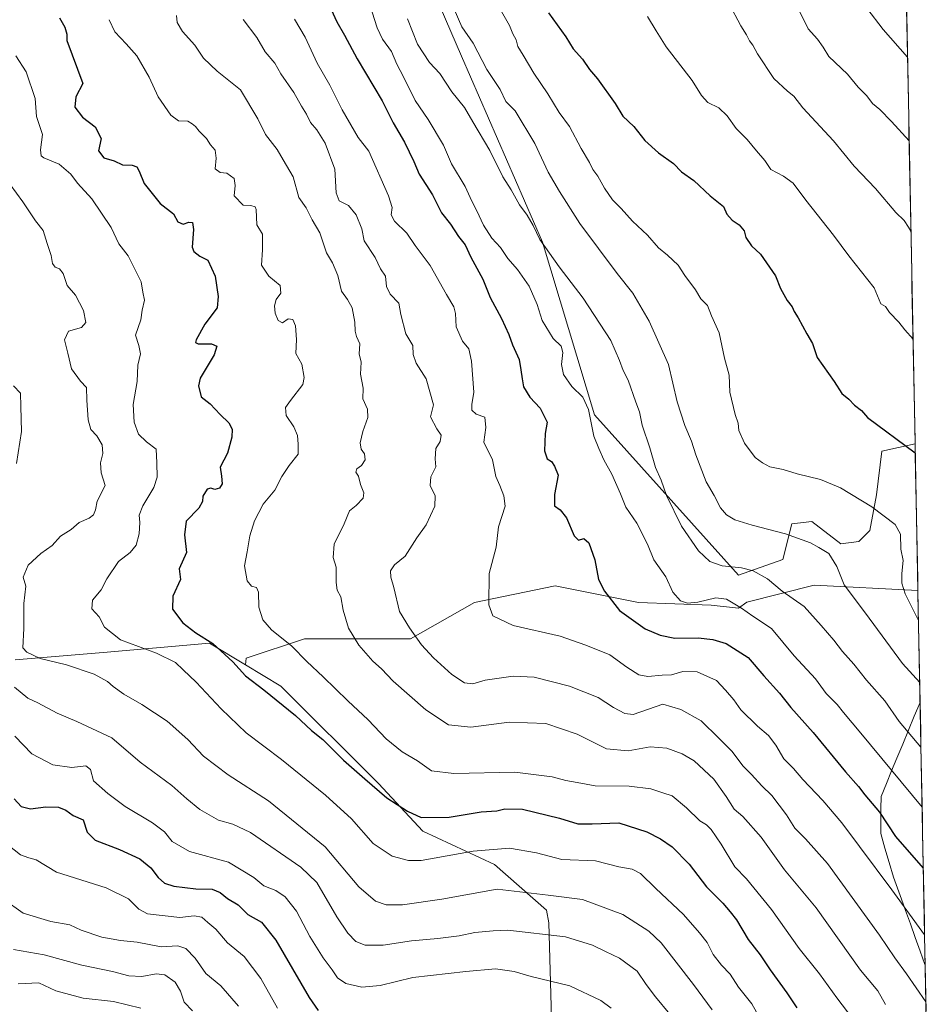
# Model space of a CAD drawing. Units: metres. Extents: x 631370 to 634828, y 4727367 to 4729746.
# Drawn here: x 634513 to 634808, y 4728539 to 4728858 of the extents above; entities that cross this region are included whole.
import ezdxf

# ---------------------------------------------------------------- set-up
doc = ezdxf.new("R2010")
doc.units = ezdxf.units.M
doc.header["$MEASUREMENT"] = 0
for name, color, linetype, lineweight in [('Arbolado forestal CxS', 92, 'Continuous', 0), ('Curva de nivel maestra', 36, 'Continuous', 30), ('Curva de nivel normal', 36, 'Continuous', 0), ('Municipio', 9, 'Continuous', 13), ('Municipio CxS', 142, 'Continuous', 0), ('Pastizal CxS', 92, 'Continuous', 0)]:
    doc.layers.add(name, color=color, linetype=linetype, lineweight=lineweight)

# ---------------------------------------------------------------- blocks, each defined once
blk = doc.blocks.new('*U156')
at = {"layer": 'Arbolado forestal CxS', "color": 92, "linetype": 'Continuous', "lineweight": 0}
blk.add_polyline3d([(634645.16, 4728871.31, 664.15), (634655.78, 4728846.43, 663.25), (634682.12, 4728786.18, 660.18), (634698.93, 4728730.19, 656.05), (634745.63, 4728678.28, 657.84), (634760.07, 4728683.34, 662.13), (634762.96, 4728694.9, 665.26), (634769.46, 4728695.62, 666.07), (634778.85, 4728688.39, 666.12), (634784.62, 4728689.12, 667.5), (634788.24, 4728692.73, 668.26), (634790.4, 4728704.29, 670.66), (634792.17, 4728718.4, 673.35), (634802.9, 4728720.83, 675.21), (634803.83, 4728673.18, 671.83), (634803.79, 4728673.24, 671.83), (634770.18, 4728674.97, 662.28), (634748.38, 4728669.52, 655.69), (634745.6, 4728667.55, 654.3), (634736.74, 4728668.48, 652.79), (634713.27, 4728669.38, 651.91), (634686.2, 4728674.79, 647.99), (634660.02, 4728669.38, 644.75), (634639.26, 4728657.65, 639.41), (634604.97, 4728657.65, 631.35), (634586.01, 4728651.33, 626.18), (634585.8, 4728649.18, 625.59), (634574.16, 4728656.2, 624.26), (634540.96, 4728653.33, 617.08), (634511.1, 4728650.75, 612.74)], dxfattribs=at)
blk = doc.blocks.new('*U167')
at = {"layer": 'Arbolado forestal CxS', "color": 92, "linetype": 'Continuous', "lineweight": 0}
for points in [[(634551.92, 4729231.04, 666.39), (634561.19, 4729208.35, 666.55), (634564.7, 4729171.62, 662.76), (634572.73, 4729107.7, 654.95), (634588.09, 4729054.78, 651.91), (634588.21, 4729054.54, 651.9), (634607.68, 4729049.34, 657.2), (634622.12, 4729034, 660.07), (634644.69, 4729008.73, 665.55), (634652.81, 4728976.24, 665.96), (634656.42, 4728945.55, 667.72), (634646.49, 4728902.23, 668.94), (634648.29, 4728871.55, 665.36), (634645.16, 4728871.31, 664.15), (634655.78, 4728846.43, 663.25), (634682.12, 4728786.18, 660.18), (634698.93, 4728730.19, 656.05), (634745.63, 4728678.28, 657.84), (634760.07, 4728683.34, 662.13), (634762.96, 4728694.9, 665.26), (634769.46, 4728695.62, 666.07), (634778.85, 4728688.39, 666.12), (634784.62, 4728689.12, 667.5), (634788.24, 4728692.73, 668.26), (634790.4, 4728704.29, 670.66), (634792.17, 4728718.4, 673.35), (634802.9, 4728720.83, 675.21)], [(634795.39, 4729106.19, 716.42), (634780.07, 4729100.79, 717.32), (634770.21, 4729100.79, 715.24), (634771.63, 4729080, 713.07), (634767.3, 4729018.58, 706.52), (634768.99, 4729009.16, 706.13), (634790.9, 4728990.68, 711.96), (634797.81, 4728982.14, 713.6)]]:
    blk.add_polyline3d(points, dxfattribs=at)
blk = doc.blocks.new('*U175')
at = {"layer": 'Arbolado forestal CxS', "color": 92, "linetype": 'Continuous', "lineweight": 0}
for points in [[(634551.92, 4729231.04, 666.39), (634561.19, 4729208.35, 666.55), (634564.7, 4729171.62, 662.76), (634572.73, 4729107.7, 654.95), (634588.09, 4729054.78, 651.91), (634588.21, 4729054.54, 651.9), (634607.68, 4729049.34, 657.2), (634622.12, 4729034, 660.07), (634644.69, 4729008.73, 665.55), (634652.81, 4728976.24, 665.96), (634656.42, 4728945.55, 667.72), (634646.49, 4728902.23, 668.94), (634648.29, 4728871.55, 665.36), (634645.16, 4728871.31, 664.15), (634655.78, 4728846.43, 663.25), (634682.12, 4728786.18, 660.18), (634698.93, 4728730.19, 656.05), (634745.63, 4728678.28, 657.84), (634760.07, 4728683.34, 662.13), (634762.96, 4728694.9, 665.26), (634769.46, 4728695.62, 666.07), (634778.85, 4728688.39, 666.12), (634784.62, 4728689.12, 667.5), (634788.24, 4728692.73, 668.26), (634790.4, 4728704.29, 670.66), (634792.17, 4728718.4, 673.35), (634802.9, 4728720.83, 675.21)], [(634795.39, 4729106.19, 716.42), (634780.07, 4729100.79, 717.32), (634770.21, 4729100.79, 715.24), (634771.63, 4729080, 713.07), (634767.3, 4729018.58, 706.52), (634768.99, 4729009.16, 706.13), (634790.9, 4728990.68, 711.96), (634797.81, 4728982.14, 713.6)]]:
    blk.add_polyline3d(points, dxfattribs=at)
blk = doc.blocks.new('*U179')
at = {"layer": 'Municipio CxS', "color": 142, "linetype": 'Continuous', "lineweight": 0}
blk.add_polyline3d([(634806.1916, 4728551.8038, 642.6872), (634806.1, 4728552.03, 642.7092), (634804.525, 4728556.415, 643.3264), (634802.95, 4728560.8, 643.8122), (634801.375, 4728565.185, 644.2226), (634799.8, 4728569.57, 644.7796), (634798.5033, 4728573.1767, 644.9623), (634797.2067, 4728576.7833, 645.1506), (634795.91, 4728580.39, 645.6912), (634794.5267, 4728585.0833, 646.7669), (634793.1433, 4728589.7767, 647.5353), (634791.76, 4728594.47, 648.3451), (634791.8033, 4728598.4967, 649.2121), (634791.8467, 4728602.5233, 650.1436), (634791.89, 4728606.55, 651.1451), (634793.6, 4728610.6767, 652.9728), (634795.31, 4728614.8033, 654.6851), (634797.02, 4728618.93, 656.2741), (634798.8979, 4728623.4493, 657.9139), (634800.7758, 4728627.9685, 659.6527), (634802.6536, 4728632.4878, 661.6398), (634804.5315, 4728637.0071, 663.2641), (634804.6237, 4728632.2736, 662.1589), (634804.716, 4728627.54, 660.8659), (634804.8082, 4728622.8065, 659.7359), (634804.9004, 4728618.073, 658.5712), (634804.9926, 4728613.3395, 657.4288), (634805.0849, 4728608.606, 656.2586), (634805.1771, 4728603.8725, 655.0388), (634805.2693, 4728599.1389, 653.6962), (634805.3615, 4728594.4054, 652.5486), (634805.4538, 4728589.6719, 651.3534), (634805.546, 4728584.9384, 650.1325), (634805.6382, 4728580.2049, 649.1031), (634805.7304, 4728575.4713, 647.9741), (634805.8227, 4728570.7378, 646.8873), (634805.9149, 4728566.0043, 645.9852), (634806.0071, 4728561.2708, 645.0736), (634806.0993, 4728556.5373, 643.9393), (634806.1916, 4728551.8038, 642.6872)], close=True, dxfattribs=at)
blk = doc.blocks.new('*U185')
at = {"layer": 'Curva de nivel normal', "color": 36, "linetype": 'Continuous', "lineweight": 0}
blk.add_polyline3d([(634585.02, 4728858.4, 640), (634589.52, 4728852.58, 640), (634592.2, 4728847.92, 640), (634595.33, 4728844.23, 640), (634597.3, 4728840.76, 640), (634601.44, 4728834.68, 640), (634603.91, 4728830.3, 640), (634605.58, 4728827.63, 640), (634606.9, 4728824.95, 640), (634608.91, 4728822.63, 640), (634611.6, 4728818.32, 640), (634614.79, 4728809.84, 640), (634615.15, 4728802.19, 640), (634616.12, 4728799.6, 640), (634619.23, 4728798.11, 640), (634621.66, 4728795.05, 640), (634623.52, 4728790.54, 640), (634624.27, 4728786.64, 640), (634627.87, 4728781.24, 640), (634629.52, 4728777.56, 640), (634631.16, 4728775.2, 640), (634631.5, 4728771.78, 640), (634632.7, 4728769.34, 640), (634635.49, 4728766.38, 640), (634636.17, 4728762.72, 640), (634637.74, 4728756.46, 640), (634640.01, 4728752.67, 640), (634640.14, 4728749.79, 640), (634641.11, 4728746.94, 640), (634644.37, 4728741.9, 640), (634646.76, 4728733.47, 640), (634645.78, 4728729.56, 640), (634647.88, 4728725.63, 640), (634649.28, 4728723.62, 640), (634648.95, 4728721.61, 640), (634647.47, 4728719.28, 640), (634647.32, 4728715.94, 640), (634647.46, 4728713.31, 640), (634645.9, 4728710.08, 640), (634645.64, 4728707.31, 640), (634647.32, 4728703.94, 640), (634647.22, 4728700.61, 640), (634644.34, 4728694.55, 640), (634641.33, 4728690.35, 640), (634637.57, 4728684.36, 640), (634634.09, 4728681.57, 640), (634632.83, 4728679.6, 640), (634632.9, 4728677.6, 640), (634633.9, 4728674.23, 640), (634635.68, 4728666.45, 640), (634639.02, 4728661.16, 640), (634642.91, 4728655.71, 640), (634646.75, 4728651.45, 640), (634652.72, 4728646.08, 640), (634656.77, 4728643.34, 640), (634659.54, 4728643.07, 640), (634663.55, 4728644.16, 640), (634672.62, 4728645.47, 640), (634679.42, 4728645.15, 640), (634690.88, 4728642.26, 640), (634700.15, 4728638.6, 640), (634705.15, 4728635.32, 640), (634708.84, 4728633.43, 640), (634711.46, 4728633.1, 640), (634721.09, 4728636.48, 640), (634727, 4728634.66, 640), (634733.56, 4728630.99, 640), (634739.26, 4728625.43, 640), (634743.52, 4728621.14, 640), (634747.2, 4728616.34, 640), (634749.88, 4728613.6, 640), (634753.22, 4728610, 640), (634756.47, 4728606.83, 640), (634761.24, 4728600.6, 640), (634763.88, 4728596.24, 640), (634767.42, 4728592.78, 640), (634774.53, 4728584.81, 640), (634791.41, 4728561.5, 640), (634796.32, 4728554.22, 640), (634800.17, 4728549.07, 640), (634806.42, 4728539.97, 640)], dxfattribs=at)
blk = doc.blocks.new('*U200')
at = {"layer": 'Curva de nivel normal', "color": 36, "linetype": 'Continuous', "lineweight": 0}
blk.add_polyline3d([(634563.38, 4728859.64, 635), (634563.68, 4728857.4, 635), (634565.37, 4728854.42, 635), (634569.34, 4728850.06, 635), (634572.16, 4728845.88, 635), (634576.6, 4728841.64, 635), (634584.2, 4728835.58, 635), (634589.77, 4728826.16, 635), (634592.26, 4728821.08, 635), (634596.11, 4728816.23, 635), (634598.01, 4728812.83, 635), (634601.22, 4728807.39, 635), (634603.13, 4728800.69, 635), (634605.51, 4728797.35, 635), (634607.36, 4728793.41, 635), (634609.95, 4728789.25, 635), (634612.08, 4728782.77, 635), (634613.96, 4728779.53, 635), (634615.69, 4728775.34, 635), (634616.9, 4728770.28, 635), (634618.92, 4728767.61, 635), (634620.41, 4728764.94, 635), (634621.3, 4728760.21, 635), (634621.32, 4728757.36, 635), (634621.83, 4728755.57, 635), (634622.86, 4728753.28, 635), (634622.62, 4728749.94, 635), (634623.28, 4728747.28, 635), (634623.13, 4728743.43, 635), (634623.95, 4728738.88, 635), (634623.8, 4728735.45, 635), (634625.31, 4728732.09, 635), (634625.49, 4728729.35, 635), (634623.84, 4728724.82, 635), (634622.98, 4728721.17, 635), (634623.26, 4728719.13, 635), (634624.4, 4728717.52, 635), (634624.63, 4728715.61, 635), (634623.46, 4728713.79, 635), (634621.86, 4728712.67, 635), (634621.55, 4728711.63, 635), (634622.43, 4728710.31, 635), (634623.06, 4728707.61, 635), (634624.21, 4728704.9, 635), (634623.97, 4728703.23, 635), (634621.68, 4728700.81, 635), (634619.56, 4728699.07, 635), (634617.77, 4728694.93, 635), (634614.52, 4728688.27, 635), (634614.24, 4728683.92, 635), (634615.17, 4728680.79, 635), (634615.14, 4728675.84, 635), (634615.57, 4728673.38, 635), (634616.72, 4728671.18, 635), (634617.44, 4728666.92, 635), (634619.16, 4728661.1, 635), (634622.56, 4728655.51, 635), (634627.08, 4728650.42, 635), (634629.84, 4728647.89, 635), (634633.64, 4728643.93, 635), (634644.24, 4728634.64, 635), (634651.57, 4728629.74, 635), (634658.9, 4728628.98, 635), (634671.24, 4728630.57, 635), (634683.18, 4728630.19, 635), (634693.32, 4728626.75, 635), (634702.84, 4728621.94, 635), (634709.9, 4728621.32, 635), (634717.03, 4728622.61, 635), (634722.41, 4728622.16, 635), (634727.36, 4728620.36, 635), (634731.24, 4728618.08, 635), (634737.67, 4728612.07, 635), (634741.68, 4728606.55, 635), (634744.29, 4728602.37, 635), (634747.1, 4728599.99, 635), (634752.97, 4728593.3, 635), (634760.56, 4728582.78, 635), (634770.8, 4728570.46, 635), (634785.19, 4728550.22, 635), (634790.78, 4728543.47, 635), (634793.34, 4728539.03, 635)], dxfattribs=at)
blk = doc.blocks.new('*U204')
at = {"layer": 'Curva de nivel normal', "color": 36, "linetype": 'Continuous', "lineweight": 0}
blk.add_polyline3d([(634541.56, 4728858.3, 630), (634543.48, 4728854.37, 630), (634547.15, 4728850.45, 630), (634550.54, 4728846.6, 630), (634554.54, 4728839.63, 630), (634557.44, 4728833.32, 630), (634561.6, 4728827.4, 630), (634564.04, 4728825.56, 630), (634567.1, 4728825.44, 630), (634568.46, 4728824.51, 630), (634569.59, 4728823.64, 630), (634570.81, 4728822.2, 630), (634573.17, 4728819.79, 630), (634574.4, 4728817.73, 630), (634575.93, 4728816.04, 630), (634576.32, 4728813.36, 630), (634575.95, 4728809.99, 630), (634577.53, 4728808.79, 630), (634579.75, 4728808.5, 630), (634582.16, 4728806.77, 630), (634582.46, 4728804.51, 630), (634582.17, 4728801.22, 630), (634585.02, 4728798.17, 630), (634587.57, 4728798.04, 630), (634588.92, 4728797.67, 630), (634589.28, 4728796.78, 630), (634589.48, 4728791.81, 630), (634591.28, 4728788.8, 630), (634591.35, 4728783.68, 630), (634590.96, 4728778.68, 630), (634593.4, 4728775.12, 630), (634597.04, 4728772.09, 630), (634597.27, 4728769.67, 630), (634595.75, 4728767.61, 630), (634595.21, 4728765.56, 630), (634595.44, 4728763.22, 630), (634596.43, 4728760.8, 630), (634597.74, 4728760.08, 630), (634599.65, 4728761.36, 630), (634601.11, 4728761.07, 630), (634602.06, 4728759.07, 630), (634602.38, 4728754.66, 630), (634602.14, 4728750.06, 630), (634604.08, 4728746.59, 630), (634604.81, 4728742.37, 630), (634604.38, 4728740.04, 630), (634600.42, 4728734.85, 630), (634598.76, 4728732.57, 630), (634598.99, 4728730.04, 630), (634601.46, 4728726.3, 630), (634602.65, 4728723.52, 630), (634602.85, 4728720.68, 630), (634602.82, 4728717.46, 630), (634599.96, 4728713.77, 630), (634597.6, 4728710.26, 630), (634595.28, 4728705.77, 630), (634591.52, 4728701.28, 630), (634588.67, 4728695.86, 630), (634587.22, 4728690.97, 630), (634586.33, 4728685.86, 630), (634585.44, 4728681.27, 630), (634586.36, 4728676.42, 630), (634587.7, 4728674.67, 630), (634589.34, 4728674.23, 630), (634590.06, 4728672.72, 630), (634590.16, 4728667.9, 630), (634591.41, 4728663.74, 630), (634594.26, 4728660.53, 630), (634600.82, 4728655.22, 630), (634605.68, 4728650.24, 630), (634611.02, 4728645.34, 630), (634619.02, 4728637.53, 630), (634625.6, 4728631.34, 630), (634631.43, 4728625.24, 630), (634636.64, 4728620.98, 630), (634641.54, 4728618.02, 630), (634646.07, 4728614.86, 630), (634653.36, 4728613.91, 630), (634673.08, 4728614.43, 630), (634685.28, 4728612.9, 630), (634689.64, 4728611.67, 630), (634693.32, 4728611.02, 630), (634699.12, 4728609.91, 630), (634710.22, 4728609.86, 630), (634717.21, 4728608.95, 630), (634721.14, 4728607.7, 630), (634724.11, 4728606.68, 630), (634728.83, 4728602.86, 630), (634733.11, 4728598.6, 630), (634735.28, 4728597.34, 630), (634736.79, 4728595.82, 630), (634740.04, 4728591.08, 630), (634744.51, 4728583.68, 630), (634748.24, 4728579.78, 630), (634750.61, 4728576.92, 630), (634756.37, 4728569.9, 630), (634765.3, 4728557.26, 630), (634771.91, 4728549.02, 630), (634777.58, 4728541.23, 630), (634782.76, 4728534.45, 630)], dxfattribs=at)
blk = doc.blocks.new('*U214')
at = {"layer": 'Curva de nivel normal', "color": 36, "linetype": 'Continuous', "lineweight": 0}
blk.add_polyline3d([(634601.64, 4728858.52, 645), (634605.09, 4728852.61, 645), (634609.08, 4728844.23, 645), (634613.14, 4728837.09, 645), (634617.12, 4728829.11, 645), (634622.38, 4728820.13, 645), (634625.79, 4728815.71, 645), (634632.14, 4728801.2, 645), (634633.3, 4728797.41, 645), (634632.98, 4728795.09, 645), (634634.07, 4728793.01, 645), (634638.08, 4728789.07, 645), (634640.86, 4728785.14, 645), (634645.71, 4728778.62, 645), (634650.99, 4728769.19, 645), (634653.34, 4728765.26, 645), (634653.89, 4728763.06, 645), (634654.1, 4728758.74, 645), (634656.18, 4728754.14, 645), (634658.21, 4728751.61, 645), (634659.11, 4728747.61, 645), (634659.81, 4728737.61, 645), (634659.23, 4728733.61, 645), (634659.18, 4728731.72, 645), (634660.63, 4728730.44, 645), (634663.4, 4728729.44, 645), (634663.75, 4728726.07, 645), (634663.05, 4728721.37, 645), (634665.89, 4728715.61, 645), (634667, 4728710.28, 645), (634668.26, 4728707.28, 645), (634669.51, 4728703.94, 645), (634669.96, 4728700.61, 645), (634667.82, 4728693.94, 645), (634667.05, 4728687.27, 645), (634664.76, 4728678.78, 645), (634664.67, 4728668.63, 645), (634666.02, 4728665.05, 645), (634672.57, 4728661.93, 645), (634687.8, 4728658.5, 645), (634696.19, 4728655.55, 645), (634703.96, 4728652.38, 645), (634709.43, 4728648.38, 645), (634713.29, 4728645.92, 645), (634716.25, 4728645.35, 645), (634720.92, 4728645.8, 645), (634723.96, 4728645.98, 645), (634727.58, 4728646.97, 645), (634732.24, 4728646.9, 645), (634738.5, 4728644.05, 645), (634741.43, 4728641.02, 645), (634744.09, 4728637.82, 645), (634746.4, 4728634.61, 645), (634751.81, 4728629.29, 645), (634755.4, 4728626.23, 645), (634757.75, 4728623.16, 645), (634760.4, 4728618.71, 645), (634763.51, 4728615.57, 645), (634766.54, 4728611.96, 645), (634772.98, 4728605.21, 645), (634779.18, 4728597.92, 645), (634784.86, 4728590.24, 645), (634795.41, 4728576.27, 645), (634806, 4728561.63, 645)], dxfattribs=at)
blk = doc.blocks.new('*U218')
at = {"layer": 'Curva de nivel normal', "color": 36, "linetype": 'Continuous', "lineweight": 0}
blk.add_polyline3d([(634626.83, 4728860.72, 655), (634628.45, 4728855.7, 655), (634630.26, 4728851.94, 655), (634633.15, 4728848.02, 655), (634634.85, 4728843.9, 655), (634637.08, 4728839.76, 655), (634640.78, 4728832.15, 655), (634645.05, 4728825.94, 655), (634649.96, 4728817.66, 655), (634652.6, 4728811.6, 655), (634657.07, 4728804.26, 655), (634659.19, 4728799.51, 655), (634660.85, 4728796.35, 655), (634662.95, 4728791.73, 655), (634665.63, 4728787.47, 655), (634668.49, 4728784.45, 655), (634670.88, 4728780.92, 655), (634673.96, 4728777.33, 655), (634677.72, 4728771.9, 655), (634680.39, 4728765.97, 655), (634682, 4728760.84, 655), (634685.56, 4728754.93, 655), (634688.13, 4728752.5, 655), (634688.67, 4728750.37, 655), (634688.3, 4728746.5, 655), (634688.94, 4728743.32, 655), (634691.59, 4728739.45, 655), (634695.17, 4728735.9, 655), (634697.06, 4728731.94, 655), (634698.75, 4728723.28, 655), (634700.36, 4728719.28, 655), (634701.97, 4728715.61, 655), (634704.59, 4728710.99, 655), (634707.4, 4728704.62, 655), (634709.15, 4728700.31, 655), (634712.73, 4728695.1, 655), (634716.09, 4728688.26, 655), (634718.24, 4728683.25, 655), (634722.1, 4728677.7, 655), (634724.41, 4728672.68, 655), (634726.85, 4728669.94, 655), (634729.07, 4728669.12, 655), (634732.42, 4728669.49, 655), (634738.3, 4728670.92, 655), (634741.8, 4728670.49, 655), (634746.63, 4728667.57, 655), (634750.29, 4728664.96, 655), (634756.32, 4728660.91, 655), (634763.67, 4728652.08, 655), (634770.59, 4728644.63, 655), (634774.08, 4728639.86, 655), (634777.61, 4728636.31, 655), (634779.65, 4728633.68, 655), (634785.34, 4728627.04, 655), (634805.19, 4728603.04, 655)], dxfattribs=at)
blk = doc.blocks.new('*U227')
at = {"layer": 'Curva de nivel maestra', "color": 36, "linetype": 'Continuous', "lineweight": 30}
blk.add_polyline3d([(634525.51, 4728858.89, 625), (634527.24, 4728855.89, 625), (634527.81, 4728853.6, 625), (634527.85, 4728851.6, 625), (634533.02, 4728837.61, 625), (634530.8, 4728833.29, 625), (634530.44, 4728829.99, 625), (634532.97, 4728826.72, 625), (634537.09, 4728823.6, 625), (634539, 4728819.74, 625), (634538.12, 4728815.76, 625), (634539.86, 4728813.51, 625), (634543.23, 4728812.56, 625), (634545.89, 4728811.3, 625), (634549.07, 4728811.11, 625), (634550.57, 4728810.59, 625), (634551.33, 4728809.18, 625), (634552.89, 4728805.17, 625), (634558.1, 4728798.67, 625), (634562.45, 4728795.4, 625), (634563.83, 4728792.81, 625), (634565.56, 4728792.01, 625), (634567.42, 4728792.62, 625), (634568.62, 4728792.54, 625), (634568.96, 4728790.34, 625), (634568.47, 4728784.52, 625), (634569.05, 4728783.12, 625), (634571.01, 4728781.66, 625), (634573.62, 4728780.3, 625), (634575.94, 4728775.21, 625), (634576.98, 4728768.61, 625), (634576.66, 4728764.94, 625), (634572.62, 4728759.61, 625), (634569.77, 4728754.51, 625), (634569.53, 4728753.68, 625), (634570.5, 4728753.18, 625), (634574.73, 4728753.25, 625), (634576.47, 4728752.49, 625), (634575.61, 4728749.64, 625), (634571.09, 4728742.07, 625), (634570.56, 4728739.61, 625), (634571.37, 4728736.07, 625), (634574.39, 4728733.82, 625), (634577.57, 4728730.29, 625), (634580.35, 4728727.66, 625), (634581.42, 4728725.61, 625), (634581.36, 4728722.94, 625), (634579.96, 4728717.81, 625), (634577.62, 4728713.21, 625), (634578.05, 4728710.3, 625), (634578.19, 4728707.86, 625), (634577.37, 4728706.47, 625), (634575.8, 4728705.98, 625), (634574.58, 4728706.46, 625), (634573.39, 4728706.08, 625), (634571.97, 4728703.86, 625), (634571.9, 4728702.1, 625), (634570.63, 4728699.94, 625), (634566.51, 4728695.76, 625), (634565.98, 4728691.32, 625), (634566.68, 4728685.61, 625), (634564.24, 4728680.27, 625), (634564.7, 4728676.8, 625), (634562.25, 4728671.4, 625), (634562.08, 4728667.26, 625), (634565.51, 4728662.77, 625), (634569.72, 4728659.56, 625), (634575.23, 4728656.13, 625), (634581.7, 4728650.11, 625), (634585.84, 4728645.58, 625), (634591.78, 4728641.11, 625), (634602.05, 4728632.76, 625), (634607.23, 4728627.94, 625), (634610.89, 4728624.93, 625), (634617.62, 4728618.33, 625), (634624.53, 4728612.26, 625), (634631.57, 4728606.04, 625), (634638.33, 4728601.72, 625), (634642.74, 4728599.73, 625), (634651.87, 4728599.82, 625), (634662.24, 4728601.53, 625), (634667.24, 4728601.84, 625), (634669.9, 4728602.49, 625), (634675.57, 4728602.38, 625), (634687.57, 4728599.46, 625), (634693.57, 4728597.64, 625), (634698.24, 4728597.63, 625), (634706.9, 4728597.96, 625), (634715.93, 4728595.07, 625), (634720.36, 4728592.76, 625), (634724.11, 4728590.14, 625), (634729.64, 4728584.6, 625), (634735.22, 4728577.25, 625), (634740.56, 4728571.93, 625), (634742.95, 4728569.14, 625), (634745.04, 4728566.49, 625), (634748.79, 4728560.19, 625), (634752.71, 4728555.21, 625), (634755.92, 4728550.28, 625), (634761.32, 4728542.86, 625), (634764.6, 4728538, 625)], dxfattribs=at)
blk = doc.blocks.new('*U232')
at = {"layer": 'Curva de nivel maestra', "color": 36, "linetype": 'Continuous', "lineweight": 30}
for points in [[(634613.54, 4728861.61, 650), (634615.43, 4728857.61, 650), (634617.94, 4728853.28, 650), (634621.96, 4728845.63, 650), (634630.08, 4728831.96, 650), (634633.7, 4728824.9, 650), (634637.4, 4728818.56, 650), (634640.4, 4728812.38, 650), (634642.1, 4728808.25, 650), (634646.44, 4728801.48, 650), (634649.37, 4728795.74, 650), (634652.25, 4728792.06, 650), (634654.9, 4728788.07, 650), (634656.98, 4728785.37, 650), (634658.88, 4728781.33, 650), (634662.76, 4728774.21, 650), (634665.17, 4728768.23, 650), (634668.78, 4728761.48, 650), (634671.23, 4728756.23, 650), (634672.36, 4728752.95, 650), (634674.58, 4728748.15, 650), (634675.03, 4728744.8, 650), (634675.5, 4728741.88, 650), (634675.89, 4728739.32, 650), (634677.98, 4728735.94, 650), (634681.38, 4728732.34, 650), (634682.63, 4728729.78, 650), (634683.56, 4728727.8, 650), (634682.91, 4728724.13, 650), (634682.71, 4728718.5, 650), (634683.66, 4728715.98, 650), (634685.02, 4728715.06, 650), (634686.04, 4728713.55, 650), (634687.2, 4728710.61, 650), (634686.01, 4728704.38, 650), (634685.99, 4728700.69, 650), (634687.86, 4728699.44, 650), (634689.83, 4728696.87, 650), (634692.31, 4728690.96, 650), (634693.76, 4728689.58, 650), (634695.46, 4728690.18, 650), (634697.09, 4728688.72, 650), (634699.08, 4728683.22, 650), (634700.27, 4728676.88, 650), (634702.2, 4728673.01, 650), (634707.06, 4728666.77, 650), (634715.37, 4728660.89, 650), (634720.29, 4728658.76, 650), (634725.04, 4728657.84, 650), (634732.56, 4728657.92, 650), (634737.34, 4728657.36, 650), (634741.68, 4728656.06, 650), (634748.78, 4728651.56, 650), (634753.9, 4728645.6, 650), (634758.93, 4728639.96, 650), (634762.61, 4728635.3, 650), (634769.9, 4728627.26, 650), (634780.39, 4728614.53, 650), (634784.58, 4728609.72, 650), (634786.57, 4728607.06, 650), (634791.33, 4728601.44, 650), (634796.53, 4728593.58, 650), (634805.5785, 4728583.2689, 650)], [(634805.5785, 4728583.2689, 650), (634805.5785, 4728583.2689, 650)]]:
    blk.add_polyline3d(points, dxfattribs=at)

msp = doc.modelspace()

# ---------------------------------------------------------------- linework, layer by layer
at = {"layer": 'Arbolado forestal CxS', "color": 92, "linetype": 'Continuous', "lineweight": 0}
for points in [[(634797.81, 4728982.14, 713.6), (634802.9, 4728720.83, 675.21), (634792.17, 4728718.4, 673.35), (634790.4, 4728704.29, 670.66), (634788.24, 4728692.73, 668.26), (634784.62, 4728689.12, 667.5), (634778.85, 4728688.39, 666.12), (634769.46, 4728695.62, 666.07), (634762.96, 4728694.9, 665.26), (634760.07, 4728683.34, 662.13), (634745.63, 4728678.28, 657.84), (634745.63, 4728678.28, 657.84), (634698.93, 4728730.19, 656.05), (634682.12, 4728786.18, 660.18), (634655.78, 4728846.43, 663.25), (634645.16, 4728871.31, 664.15)], [(634797.81, 4728982.14, 713.6), (634802.9, 4728720.83, 675.21)], [(634802.9, 4728720.83, 675.21), (634803.83, 4728673.18, 671.83)], [(634685.3, 4728523.04, 596.04), (634684.18, 4728565.59, 610.36), (634683.37, 4728569.68, 611.95), (634666.48, 4728584.46, 616.51), (634643.34, 4728595.27, 622.38), (634628.97, 4728610.75, 625.33), (634597.3, 4728642.25, 626.1), (634585.8, 4728649.18, 625.59), (634586.01, 4728651.33, 626.18), (634604.97, 4728657.65, 631.35), (634639.26, 4728657.65, 639.41), (634660.02, 4728669.38, 644.75), (634686.2, 4728674.79, 647.99), (634713.27, 4728669.38, 651.91), (634736.74, 4728668.48, 652.79), (634745.6, 4728667.55, 654.3), (634748.38, 4728669.52, 655.69), (634770.18, 4728674.97, 662.28), (634803.79, 4728673.24, 671.83), (634803.83, 4728673.18, 671.83), (634807.84, 4728467.04, 610.46)], [(634803.83, 4728673.18, 671.83), (634803.79, 4728673.24, 671.83), (634770.18, 4728674.97, 662.28), (634748.38, 4728669.52, 655.69), (634745.6, 4728667.55, 654.3), (634736.74, 4728668.48, 652.79), (634713.27, 4728669.38, 651.91), (634686.2, 4728674.79, 647.99), (634660.02, 4728669.38, 644.75), (634639.26, 4728657.65, 639.41), (634604.97, 4728657.65, 631.35), (634586.01, 4728651.33, 626.18), (634585.8, 4728649.18, 625.59)], [(634803.83, 4728673.18, 671.83), (634803.79, 4728673.24, 671.83), (634770.18, 4728674.97, 662.28), (634748.38, 4728669.52, 655.69), (634745.6, 4728667.55, 654.3), (634736.74, 4728668.48, 652.79), (634713.27, 4728669.38, 651.91), (634686.2, 4728674.79, 647.99), (634660.02, 4728669.38, 644.75), (634639.26, 4728657.65, 639.41), (634604.97, 4728657.65, 631.35), (634586.01, 4728651.33, 626.18), (634585.8, 4728649.18, 625.59)], [(634803.83, 4728673.18, 671.83), (634807.84, 4728467.04, 610.46)], [(634585.8, 4728649.18, 625.59), (634574.16, 4728656.2, 624.26), (634540.96, 4728653.33, 617.08), (634511.1, 4728650.75, 612.74)], [(634585.8, 4728649.18, 625.59), (634597.3, 4728642.25, 626.1), (634628.97, 4728610.75, 625.33), (634643.34, 4728595.27, 622.38), (634666.48, 4728584.46, 616.51), (634683.37, 4728569.68, 611.95), (634684.18, 4728565.59, 610.36), (634685.3, 4728523.04, 596.04), (634679.07, 4728498.89, 586.81), (634669.7, 4728462, 573.2), (634660.26, 4728448.01, 567.28), (634654.03, 4728426.19, 557.51), (634638.45, 4728397.37, 544.97), (634629.11, 4728373.99, 535.81), (634616.65, 4728357.63, 528.8), (634617.43, 4728343.61, 525.09), (634608.86, 4728322.57, 518.04), (634594.49, 4728313.84, 514.23), (634600.45, 4728307.47, 513.99), (634613.99, 4728291.22, 510.17), (634625.79, 4728274.99, 505.22)]]:
    msp.add_polyline3d(points, dxfattribs=at)
at = {"layer": 'Curva de nivel maestra', "color": 36, "linetype": 'Continuous', "lineweight": 30}
for points in [[(634684.04, 4728860.55, 675), (634689.63, 4728852.77, 675), (634692.07, 4728848.83, 675), (634695.1, 4728845.5, 675), (634697.35, 4728842.16, 675), (634699.94, 4728839.12, 675), (634705.63, 4728831.09, 675), (634708.18, 4728827.08, 675), (634711.72, 4728823.7, 675), (634715.24, 4728819.19, 675), (634719.76, 4728815.12, 675), (634724.58, 4728811.7, 675), (634727.18, 4728808.93, 675), (634731.14, 4728806.18, 675), (634736.46, 4728801.16, 675), (634740.74, 4728797.7, 675), (634741.9, 4728795.23, 675), (634743.64, 4728793.31, 675), (634745.86, 4728791.83, 675), (634747.46, 4728789.84, 675), (634748.08, 4728787.65, 675), (634749.81, 4728784.96, 675), (634752.76, 4728782.28, 675), (634757.63, 4728775.28, 675), (634759.25, 4728771.16, 675), (634761.43, 4728767.28, 675), (634763, 4728765.24, 675), (634763.66, 4728763.7, 675), (634765.04, 4728761.68, 675), (634767.79, 4728756.46, 675), (634769.62, 4728753.32, 675), (634771.2, 4728748.84, 675), (634776.69, 4728741.06, 675), (634779.18, 4728737.18, 675), (634781.39, 4728735.29, 675), (634783.31, 4728733.32, 675), (634785.56, 4728731.6, 675), (634787.46, 4728729.36, 675), (634802.96, 4728717.9, 675)], [(634510.75, 4728605.79, 600), (634513.09, 4728603.23, 600), (634516.09, 4728602.53, 600), (634521.06, 4728603.12, 600), (634525.18, 4728603.03, 600), (634527.56, 4728602.02, 600), (634529.92, 4728600.37, 600), (634533.12, 4728598.91, 600), (634534.42, 4728594.95, 600), (634537.02, 4728592.32, 600), (634544.98, 4728589.35, 600), (634551.53, 4728586.26, 600), (634555.06, 4728583.4, 600), (634557.5, 4728580.22, 600), (634559.54, 4728578.4, 600), (634562.58, 4728577.4, 600), (634569.67, 4728576.57, 600), (634575.01, 4728576.5, 600), (634577.56, 4728575.42, 600), (634579.91, 4728573.45, 600), (634583.38, 4728571.38, 600), (634586.59, 4728568.28, 600), (634591.01, 4728565.74, 600), (634595.63, 4728559.88, 600), (634606.49, 4728541.38, 600), (634609.39, 4728537.14, 600)]]:
    msp.add_polyline3d(points, dxfattribs=at)
at = {"layer": 'Curva de nivel normal', "color": 36, "linetype": 'Continuous', "lineweight": 0}
for points in [[(634742.65, 4728863.44, 685), (634746.38, 4728856.3, 685), (634748.2, 4728853.42, 685), (634749.18, 4728851.44, 685), (634750.31, 4728850.02, 685), (634751.86, 4728847.23, 685), (634757.14, 4728839.29, 685), (634761.56, 4728835.12, 685), (634763.6, 4728833.5, 685), (634766.52, 4728829.68, 685), (634776.41, 4728818.98, 685), (634783.16, 4728810.86, 685), (634790.03, 4728803.53, 685), (634796.61, 4728795.81, 685), (634799.36, 4728793.19, 685), (634800.75, 4728791.06, 685), (634801.56, 4728789.7, 685)], [(634653.46, 4728861.76, 665), (634655.97, 4728856.01, 665), (634659.66, 4728850.65, 665), (634664.04, 4728842.2, 665), (634668.33, 4728835.62, 665), (634670.26, 4728831.83, 665), (634673.22, 4728828.8, 665), (634679.62, 4728818.14, 665), (634683.89, 4728808.88, 665), (634687.66, 4728802.6, 665), (634694.23, 4728792.27, 665), (634706.3, 4728776.01, 665), (634711.39, 4728769.63, 665), (634716.69, 4728760.54, 665), (634722.91, 4728746.48, 665), (634725.75, 4728734.46, 665), (634728.22, 4728726.74, 665), (634730.44, 4728721.72, 665), (634731.79, 4728717.28, 665), (634735.21, 4728708.48, 665), (634737.78, 4728704.11, 665), (634739.84, 4728700.03, 665), (634741.72, 4728697.8, 665), (634744.48, 4728696.2, 665), (634750.04, 4728694.42, 665), (634760.86, 4728691.65, 665), (634768.97, 4728688.69, 665), (634771.72, 4728687.16, 665), (634774.9, 4728685.22, 665), (634777.52, 4728681.07, 665), (634779.88, 4728675.06, 665), (634786.8, 4728665.95, 665), (634798.85, 4728649.58, 665), (634804.4, 4728643.5, 665)], [(634668.85, 4728860.98, 670), (634671.35, 4728856.42, 670), (634672.48, 4728853.68, 670), (634673.54, 4728851.74, 670), (634674.12, 4728849.64, 670), (634675.86, 4728846.85, 670), (634679.3, 4728841, 670), (634683.86, 4728834.23, 670), (634687.48, 4728828.19, 670), (634690.9, 4728823.72, 670), (634694.68, 4728816.5, 670), (634697.34, 4728812.04, 670), (634698.43, 4728809.7, 670), (634700.02, 4728807.53, 670), (634702.17, 4728803.67, 670), (634704.8, 4728799.93, 670), (634707.6, 4728797.1, 670), (634711.26, 4728792.97, 670), (634716.09, 4728788.46, 670), (634719.67, 4728784.38, 670), (634722.64, 4728782.01, 670), (634726.04, 4728778.75, 670), (634728.3, 4728775.34, 670), (634731.66, 4728770.77, 670), (634733.48, 4728767.79, 670), (634735.57, 4728765.68, 670), (634736.92, 4728762.29, 670), (634739.36, 4728756.83, 670), (634741.08, 4728748.54, 670), (634742.6, 4728743.07, 670), (634742.89, 4728737.6, 670), (634744.59, 4728730.29, 670), (634745.52, 4728727.56, 670), (634745.79, 4728725.16, 670), (634747.57, 4728720.98, 670), (634751.02, 4728716.4, 670), (634753.46, 4728714.64, 670), (634755.76, 4728713.33, 670), (634760.18, 4728712.48, 670), (634764.67, 4728711.07, 670), (634772.25, 4728709.21, 670), (634778.72, 4728706.54, 670), (634788.91, 4728700.43, 670), (634796.5, 4728694.65, 670), (634798.17, 4728691.53, 670), (634798.31, 4728686.67, 670), (634799.01, 4728683.04, 670), (634798.64, 4728678.83, 670), (634798.58, 4728675.66, 670), (634799.73, 4728672.21, 670), (634804.01, 4728663.56, 670)], [(634765.44, 4728860.94, 690), (634767.02, 4728857.86, 690), (634768.23, 4728855.3, 690), (634771.31, 4728852.02, 690), (634773.08, 4728849.4, 690), (634774.93, 4728846.42, 690), (634780.97, 4728840.62, 690), (634784.4, 4728836.45, 690), (634787.21, 4728833.61, 690), (634789.1, 4728831.15, 690), (634791.52, 4728829.22, 690), (634795.24, 4728825.28, 690), (634800.99, 4728819, 690)], [(634787.29, 4728862, 695), (634792.54, 4728855.08, 695), (634800.46, 4728846.2, 695)], [(634638.3, 4728858.61, 660), (634641.59, 4728850.32, 660), (634645.41, 4728844.47, 660), (634648.76, 4728840.81, 660), (634652.67, 4728834.87, 660), (634656.84, 4728829.88, 660), (634659.49, 4728825.2, 660), (634665.07, 4728815.87, 660), (634669.28, 4728807.37, 660), (634671.91, 4728803.18, 660), (634674.66, 4728798.24, 660), (634677.09, 4728794.98, 660), (634679.06, 4728791.64, 660), (634681.27, 4728787.06, 660), (634687.49, 4728778.16, 660), (634695.25, 4728768.05, 660), (634704.27, 4728754.26, 660), (634707.04, 4728747.8, 660), (634708.27, 4728744.62, 660), (634709.88, 4728741.47, 660), (634712.35, 4728734.27, 660), (634713.5, 4728731.14, 660), (634714.42, 4728726.88, 660), (634716.88, 4728719.52, 660), (634718.74, 4728713.12, 660), (634720.62, 4728708.99, 660), (634722.26, 4728704.04, 660), (634727.16, 4728694.17, 660), (634732.68, 4728686.12, 660), (634736.34, 4728682.62, 660), (634740.36, 4728681.22, 660), (634746.62, 4728680.58, 660), (634750.4, 4728679.6, 660), (634755.02, 4728677.04, 660), (634759.86, 4728673.03, 660), (634766.98, 4728668.08, 660), (634772.45, 4728661.98, 660), (634776.56, 4728657.2, 660), (634779.33, 4728653.5, 660), (634783, 4728649.42, 660), (634787.11, 4728644.21, 660), (634793.07, 4728637.54, 660), (634797.74, 4728630.83, 660), (634804.81, 4728622.54, 660)], [(634716.09, 4728859.32, 680), (634719, 4728854.74, 680), (634722.16, 4728849.55, 680), (634730.61, 4728838.54, 680), (634733.66, 4728833.7, 680), (634735.75, 4728831.49, 680), (634739.26, 4728829.7, 680), (634741.99, 4728827.17, 680), (634744.92, 4728823.04, 680), (634748.5, 4728819.47, 680), (634751.45, 4728815.78, 680), (634754.21, 4728812.62, 680), (634756.18, 4728809.7, 680), (634760.29, 4728807.58, 680), (634763.41, 4728805.26, 680), (634767.46, 4728799.83, 680), (634776.46, 4728788.5, 680), (634781.37, 4728781.74, 680), (634789.69, 4728771.4, 680), (634791.85, 4728766.24, 680), (634793.27, 4728765.32, 680), (634794.56, 4728763.37, 680), (634797.6, 4728760.24, 680), (634799.56, 4728757.76, 680), (634802.24, 4728754.79, 680)], [(634511.28, 4728846.59, 620), (634514.64, 4728841.42, 620), (634517.59, 4728832.71, 620), (634518.06, 4728826.96, 620), (634519.96, 4728821.11, 620), (634519.34, 4728816.14, 620), (634519.55, 4728814.21, 620), (634520.38, 4728813.53, 620), (634525.34, 4728811.44, 620), (634529.14, 4728808.18, 620), (634531.36, 4728805.31, 620), (634536.01, 4728800.2, 620), (634542.28, 4728790.92, 620), (634544.77, 4728785.69, 620), (634547.79, 4728781.72, 620), (634550.2, 4728776.79, 620), (634551.94, 4728773.38, 620), (634552.47, 4728769.94, 620), (634553.1, 4728767.34, 620), (634552.28, 4728764.18, 620), (634551.81, 4728761, 620), (634550.1, 4728756.09, 620), (634551.26, 4728752.64, 620), (634551.78, 4728749.98, 620), (634550.9, 4728746.36, 620), (634550.66, 4728741, 620), (634549.41, 4728733.54, 620), (634549.68, 4728727.84, 620), (634551.13, 4728723.91, 620), (634553.7, 4728721.5, 620), (634556.81, 4728719.12, 620), (634557.01, 4728714.71, 620), (634557.16, 4728710, 620), (634556.09, 4728706.61, 620), (634552.52, 4728700.75, 620), (634551.32, 4728697.66, 620), (634551.53, 4728695.34, 620), (634551.27, 4728691.62, 620), (634550.31, 4728687.93, 620), (634548.43, 4728685.6, 620), (634544.6, 4728682.71, 620), (634540.86, 4728677.05, 620), (634539.03, 4728673.44, 620), (634536.19, 4728670.14, 620), (634535.92, 4728667.36, 620), (634538.34, 4728664.7, 620), (634540.09, 4728661.43, 620), (634545.28, 4728657.31, 620), (634556.97, 4728653.01, 620), (634563.12, 4728649.89, 620), (634565.54, 4728647.52, 620), (634569.83, 4728643.61, 620), (634577.86, 4728634.9, 620), (634585.96, 4728627.19, 620), (634597.44, 4728618.54, 620), (634611.77, 4728606.92, 620), (634620.13, 4728599.25, 620), (634627.2, 4728591.31, 620), (634633.34, 4728587.14, 620), (634638.67, 4728585.73, 620), (634642.73, 4728585.76, 620), (634659.64, 4728588.76, 620), (634671.37, 4728589.76, 620), (634680.16, 4728588.28, 620), (634688.38, 4728586.07, 620), (634699.33, 4728585.69, 620), (634706.82, 4728583.75, 620), (634711.18, 4728582.9, 620), (634713.9, 4728581.52, 620), (634718.81, 4728576.69, 620), (634727.84, 4728568.27, 620), (634733.03, 4728562.27, 620), (634735.49, 4728559.22, 620), (634737.39, 4728555.32, 620), (634740.16, 4728551.8, 620), (634742.98, 4728548.91, 620), (634745.68, 4728544.71, 620), (634749.92, 4728539.26, 620), (634752.49, 4728534.86, 620)], [(634509.52, 4728804.9, 615), (634513.58, 4728799.29, 615), (634517.75, 4728793.13, 615), (634520.21, 4728789.97, 615), (634521.47, 4728785.76, 615), (634522.82, 4728781.86, 615), (634523.19, 4728779.31, 615), (634524.03, 4728778.08, 615), (634525.5, 4728777.56, 615), (634526.68, 4728776.06, 615), (634527.98, 4728772.16, 615), (634530.71, 4728768.98, 615), (634533.3, 4728764.05, 615), (634534, 4728760.12, 615), (634532.67, 4728758.56, 615), (634528.45, 4728757.32, 615), (634527.11, 4728754.49, 615), (634528.14, 4728750.2, 615), (634529.39, 4728745.11, 615), (634532.29, 4728741.15, 615), (634534.25, 4728739.11, 615), (634534.3, 4728734.94, 615), (634534.74, 4728728.57, 615), (634535.6, 4728725.44, 615), (634537.55, 4728723.36, 615), (634539.27, 4728720.46, 615), (634539.52, 4728717.7, 615), (634538.76, 4728714.66, 615), (634539.01, 4728711.45, 615), (634540.31, 4728707.28, 615), (634537.7, 4728702.24, 615), (634537.14, 4728699.47, 615), (634536.56, 4728697.76, 615), (634535.07, 4728696.69, 615), (634531.89, 4728695.34, 615), (634529.23, 4728693.08, 615), (634525.86, 4728690.86, 615), (634523.11, 4728687.86, 615), (634519.41, 4728685.27, 615), (634515.33, 4728681.52, 615), (634513.74, 4728677.56, 615), (634514.57, 4728674.64, 615), (634513.88, 4728669.03, 615), (634513.91, 4728660.98, 615), (634513.65, 4728654.69, 615), (634514.86, 4728653.27, 615), (634519.23, 4728651.27, 615), (634527.77, 4728649.14, 615), (634536.72, 4728646.1, 615), (634541.1, 4728643.81, 615), (634542.86, 4728642.15, 615), (634546.36, 4728639.62, 615), (634552.2, 4728636.35, 615), (634560.45, 4728630.89, 615), (634567.12, 4728624.94, 615), (634572.22, 4728619.58, 615), (634580.21, 4728613.49, 615), (634593.26, 4728605.11, 615), (634611.65, 4728590.22, 615), (634622.56, 4728577.26, 615), (634627.91, 4728572.61, 615), (634631.36, 4728571.4, 615), (634636.67, 4728571.36, 615), (634649.42, 4728573.2, 615), (634667.39, 4728576.43, 615), (634683.98, 4728574.49, 615), (634695.04, 4728573.08, 615), (634708.18, 4728568.22, 615), (634716.55, 4728562.82, 615), (634720.52, 4728559.1, 615), (634731.03, 4728545.6, 615), (634737.1, 4728537.35, 615)], [(634511.57, 4728714.41, 610), (634513.16, 4728724.81, 610), (634512.99, 4728732.94, 610), (634512.8, 4728737.28, 610), (634510.57, 4728739.61, 610)], [(634723.38, 4728535.94, 610), (634718.74, 4728541.52, 610), (634715.69, 4728545.58, 610), (634712.82, 4728549.86, 610), (634707.08, 4728554.1, 610), (634702.47, 4728556.23, 610), (634698.32, 4728558.28, 610), (634689.58, 4728561.01, 610), (634670.84, 4728563.2, 610), (634666.08, 4728562.94, 610), (634660.11, 4728562.44, 610), (634655.03, 4728561.37, 610), (634648.14, 4728560.45, 610), (634639.63, 4728559.7, 610), (634630.4, 4728558.28, 610), (634624.64, 4728558.32, 610), (634621.61, 4728559.48, 610), (634618.95, 4728562.18, 610), (634615.36, 4728567.46, 610), (634608.9, 4728578.62, 610), (634603.76, 4728583.63, 610), (634587.42, 4728594.8, 610), (634581.64, 4728597.48, 610), (634577.05, 4728598.8, 610), (634571.04, 4728602.32, 610), (634566.75, 4728605.72, 610), (634561.86, 4728610.04, 610), (634551.62, 4728617.58, 610), (634542.5, 4728625.54, 610), (634531.12, 4728630.83, 610), (634524.77, 4728633.48, 610), (634518.47, 4728636.86, 610), (634515.23, 4728638.42, 610), (634510.94, 4728641.91, 610)], [(634511.04, 4728626.1, 605), (634516.49, 4728620.3, 605), (634523.3, 4728616.72, 605), (634529.45, 4728615.92, 605), (634534.06, 4728616.43, 605), (634535.53, 4728615.24, 605), (634536.52, 4728611.56, 605), (634541.14, 4728607.52, 605), (634546.81, 4728603.21, 605), (634555.65, 4728597.98, 605), (634559.53, 4728595.07, 605), (634562.01, 4728591.86, 605), (634567.6, 4728588.68, 605), (634580.27, 4728585.17, 605), (634588.46, 4728580.24, 605), (634591.76, 4728577.49, 605), (634595.6, 4728575.98, 605), (634598.64, 4728574.01, 605), (634602.32, 4728569.36, 605), (634606.69, 4728561.11, 605), (634610.97, 4728554.21, 605), (634613.87, 4728550.29, 605), (634615.63, 4728547.67, 605), (634618.37, 4728545.86, 605), (634623.48, 4728544.66, 605), (634629.45, 4728545.27, 605), (634640.06, 4728547.8, 605), (634657.23, 4728549.78, 605), (634666.91, 4728550.69, 605), (634672.93, 4728549.76, 605), (634678.38, 4728548.11, 605), (634690.98, 4728545.16, 605), (634701.03, 4728540.36, 605), (634704.32, 4728537.91, 605)], [(634507.23, 4728592, 595), (634512.89, 4728587.59, 595), (634515.56, 4728586.67, 595), (634517.89, 4728586, 595), (634524.56, 4728581.94, 595), (634540.65, 4728576.86, 595), (634547.9, 4728573.37, 595), (634551.23, 4728569.95, 595), (634553.97, 4728568.42, 595), (634564.52, 4728567.3, 595), (634569.13, 4728567.8, 595), (634571.62, 4728567.4, 595), (634573.59, 4728565.63, 595), (634576.22, 4728563.45, 595), (634579.95, 4728559.09, 595), (634585.37, 4728554.68, 595), (634590.81, 4728547.49, 595), (634596.12, 4728537.91, 595)], [(634507.33, 4728573.18, 590), (634513.69, 4728568.73, 590), (634522.69, 4728565.98, 590), (634528.88, 4728564.87, 590), (634532.56, 4728563.19, 590), (634539.23, 4728560.92, 590), (634545.27, 4728559.82, 590), (634550.62, 4728559.33, 590), (634558.44, 4728557.82, 590), (634563.84, 4728558.11, 590), (634566.48, 4728557.23, 590), (634569.51, 4728554.06, 590), (634572.94, 4728549.13, 590), (634577.76, 4728545.13, 590), (634583.53, 4728538.56, 590)], [(634510.53, 4728556.9, 585), (634520.46, 4728555.16, 585), (634532.77, 4728551.85, 585), (634542.62, 4728549.82, 585), (634548, 4728548.42, 585), (634552.16, 4728548.15, 585), (634556.86, 4728549.03, 585), (634559.6, 4728548.7, 585), (634563.03, 4728546.33, 585), (634564.75, 4728543.38, 585), (634565.96, 4728539.78, 585), (634568.66, 4728537.03, 585)], [(634512.11, 4728545.81, 580), (634518.78, 4728546.11, 580), (634524.32, 4728543.54, 580), (634533.14, 4728541.14, 580), (634543.02, 4728540.06, 580), (634551.84, 4728537.88, 580)]]:
    msp.add_polyline3d(points, dxfattribs=at)
at = {"layer": 'Municipio', "color": 9, "linetype": 'Continuous', "lineweight": 13}
msp.add_polyline3d([(634804.53, 4728637.01, 663.26), (634802.65, 4728632.49, 661.64), (634800.78, 4728627.97, 659.65), (634798.9, 4728623.45, 657.91), (634797.02, 4728618.93, 656.27), (634795.31, 4728614.8, 654.69), (634793.6, 4728610.68, 652.97), (634791.89, 4728606.55, 651.15), (634791.85, 4728602.52, 650.14), (634791.8, 4728598.5, 649.21), (634791.76, 4728594.47, 648.35), (634793.14, 4728589.78, 647.54), (634794.53, 4728585.08, 646.77), (634795.91, 4728580.39, 645.69), (634797.21, 4728576.78, 645.15), (634798.5, 4728573.18, 644.96), (634799.8, 4728569.57, 644.78), (634801.38, 4728565.19, 644.22), (634802.95, 4728560.8, 643.81), (634804.53, 4728556.41, 643.33), (634806.1, 4728552.03, 642.71), (634806.19, 4728551.8, 642.69)], dxfattribs=at)
msp.add_polyline3d([(634804.53, 4728637.01, 663.26), (634802.65, 4728632.49, 661.64), (634800.78, 4728627.97, 659.65), (634798.9, 4728623.45, 657.91), (634797.02, 4728618.93, 656.27), (634795.31, 4728614.8, 654.69), (634793.6, 4728610.68, 652.97), (634791.89, 4728606.55, 651.15), (634791.85, 4728602.52, 650.14), (634791.8, 4728598.5, 649.21), (634791.76, 4728594.47, 648.35), (634793.14, 4728589.78, 647.54), (634794.53, 4728585.08, 646.77), (634795.91, 4728580.39, 645.69), (634797.21, 4728576.78, 645.15), (634798.5, 4728573.18, 644.96), (634799.8, 4728569.57, 644.78), (634801.38, 4728565.19, 644.22), (634802.95, 4728560.8, 643.81), (634804.53, 4728556.41, 643.33), (634806.1, 4728552.03, 642.71), (634806.19, 4728551.8, 642.69)], dxfattribs=at)
at = {"layer": 'Municipio CxS', "color": 142, "linetype": 'Continuous', "lineweight": 0}
msp.add_polyline3d([(634800.15, 4728861.75, 697.31), (634800.25, 4728856.75, 696.74), (634800.35, 4728851.76, 695.82), (634800.44, 4728846.77, 694.87), (634800.54, 4728841.77, 693.92), (634800.64, 4728836.78, 693.11), (634800.74, 4728831.78, 692.21), (634800.83, 4728826.79, 691.34), (634800.93, 4728821.79, 690.46), (634801.03, 4728816.8, 689.39), (634801.13, 4728811.81, 688.59), (634801.22, 4728806.81, 687.79), (634801.32, 4728801.82, 687.03), (634801.42, 4728796.82, 686.02), (634801.52, 4728791.83, 685.16), (634801.61, 4728786.83, 684.59), (634801.71, 4728781.84, 683.8), (634801.81, 4728776.85, 683), (634801.9, 4728771.85, 682.44), (634802, 4728766.86, 681.65), (634802.1, 4728761.86, 680.88), (634802.2, 4728756.87, 680.24), (634802.29, 4728751.87, 679.63), (634802.39, 4728746.88, 678.96), (634802.49, 4728741.89, 678.27), (634802.59, 4728736.89, 677.49), (634802.68, 4728731.9, 676.89), (634802.78, 4728726.9, 676.35), (634802.88, 4728721.91, 675.7), (634802.97, 4728716.91, 674.86), (634803.07, 4728711.92, 673.89), (634803.17, 4728706.93, 673.02), (634803.27, 4728701.93, 672.19), (634803.36, 4728696.94, 671.52), (634803.46, 4728691.94, 671.27), (634803.56, 4728686.95, 671.66), (634803.66, 4728681.96, 671.54), (634803.75, 4728676.96, 671.24), (634803.85, 4728671.97, 671.17), (634803.95, 4728666.97, 670.36), (634804.04, 4728661.98, 669.39), (634804.14, 4728656.98, 668.27), (634804.24, 4728651.99, 667.06), (634804.34, 4728647, 665.81), (634804.43, 4728642, 664.5), (634804.53, 4728637.01, 663.26), (634802.65, 4728632.49, 661.64), (634800.78, 4728627.97, 659.65), (634798.9, 4728623.45, 657.91), (634797.02, 4728618.93, 656.27), (634795.31, 4728614.8, 654.69), (634793.6, 4728610.68, 652.97), (634791.89, 4728606.55, 651.15), (634791.85, 4728602.52, 650.14), (634791.8, 4728598.5, 649.21), (634791.76, 4728594.47, 648.35), (634793.14, 4728589.78, 647.54), (634794.53, 4728585.08, 646.77), (634795.91, 4728580.39, 645.69), (634797.21, 4728576.78, 645.15), (634798.5, 4728573.18, 644.96), (634799.8, 4728569.57, 644.78), (634801.38, 4728565.19, 644.22), (634802.95, 4728560.8, 643.81), (634804.53, 4728556.41, 643.33), (634806.1, 4728552.03, 642.71), (634806.19, 4728551.8, 642.69), (634806.29, 4728546.83, 641.57), (634806.39, 4728541.86, 640.36), (634806.48, 4728536.89, 638.88)], dxfattribs=at)
at = {"layer": 'Pastizal CxS', "color": 92, "linetype": 'Continuous', "lineweight": 0}
for points in [[(634511.1, 4728650.75, 612.74), (634540.96, 4728653.33, 617.08), (634574.16, 4728656.2, 624.26), (634585.8, 4728649.18, 625.59), (634597.3, 4728642.25, 626.1), (634628.97, 4728610.75, 625.33), (634643.34, 4728595.27, 622.38), (634666.48, 4728584.46, 616.51), (634683.37, 4728569.68, 611.95), (634684.18, 4728565.59, 610.36), (634685.3, 4728523.04, 596.04)], [(634585.8, 4728649.18, 625.59), (634574.16, 4728656.2, 624.26), (634540.96, 4728653.33, 617.08), (634511.1, 4728650.75, 612.74)], [(634585.8, 4728649.18, 625.59), (634597.3, 4728642.25, 626.1), (634628.97, 4728610.75, 625.33), (634643.34, 4728595.27, 622.38), (634666.48, 4728584.46, 616.51), (634683.37, 4728569.68, 611.95), (634684.18, 4728565.59, 610.36), (634685.3, 4728523.04, 596.04), (634679.07, 4728498.89, 586.81), (634669.7, 4728462, 573.2), (634660.26, 4728448.01, 567.28), (634654.03, 4728426.19, 557.51), (634638.45, 4728397.37, 544.97), (634629.11, 4728373.99, 535.81), (634616.65, 4728357.63, 528.8), (634617.43, 4728343.61, 525.09), (634608.86, 4728322.57, 518.04), (634594.49, 4728313.84, 514.23), (634600.45, 4728307.47, 513.99), (634613.99, 4728291.22, 510.17), (634625.79, 4728274.99, 505.22)]]:
    msp.add_polyline3d(points, dxfattribs=at)

# ---------------------------------------------------------------- block references
at = {"layer": 'Arbolado forestal CxS', "color": 92, "linetype": 'Continuous', "lineweight": 0}
for name in ['*U156', '*U167', '*U175']:
    msp.add_blockref(name, (0, 0), dxfattribs=at)
at = {"layer": 'Curva de nivel maestra', "color": 36, "linetype": 'Continuous', "lineweight": 30}
for name in ['*U227', '*U232']:
    msp.add_blockref(name, (0, 0), dxfattribs=at)
at = {"layer": 'Curva de nivel normal', "color": 36, "linetype": 'Continuous', "lineweight": 0}
for name in ['*U204', '*U200', '*U185', '*U214', '*U218']:
    msp.add_blockref(name, (0, 0), dxfattribs=at)
at = {"layer": 'Municipio CxS', "color": 142, "linetype": 'Continuous', "lineweight": 0}
msp.add_blockref('*U179', (0, 0), dxfattribs=at)

doc.saveas('drawing.dxf')
